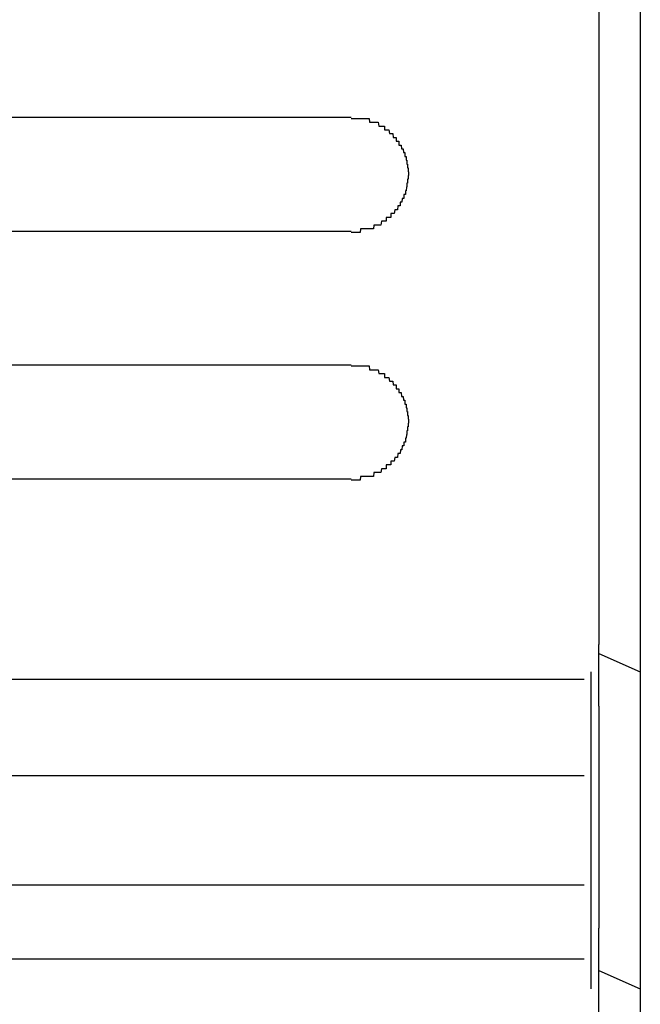
# Model space of a CAD drawing. Extents: x 543 to 20719, y 167 to 14052.
# Drawn here: x 1671 to 1687, y 13061 to 13086 of the extents above; entities that cross this region are included whole.
import ezdxf

# ---------------------------------------------------------------- set-up
doc = ezdxf.new("R2010")
doc.units = 0
doc.header["$LTSCALE"] = 50
doc.header["$MEASUREMENT"] = 0
doc.layers.add('鼻隠し前', color=1, linetype='CONTINUOUS')
doc.layers.add('鼻隠し前コーナー樹脂', color=4, linetype='CONTINUOUS')

msp = doc.modelspace()

# ---------------------------------------------------------------- linework, layer by layer
at = {"layer": '鼻隠し前'}
msp.add_line((1686.899, 13164.688), (1686.899, 13023.916), dxfattribs=at)
at = {"layer": '鼻隠し前コーナー樹脂', "linetype": 'Continuous'}
for p, q in [((1685.808, 13120.478), (1685.808, 13069.987)), ((1659.308, 13083.83), (1679.308, 13083.83)), ((1679.308, 13080.83), (1659.308, 13080.83)), ((1659.308, 13077.33), (1679.308, 13077.33)), ((1679.308, 13074.33), (1659.308, 13074.33)), ((1685.808, 13068.369), (1685.808, 13069.987)), ((1685.808, 13069.748), (1686.899, 13069.27)), ((1685.599, 13069.27), (1685.599, 13060.945)), ((1654.66, 13069.072), (1685.423, 13069.072)), ((1685.808, 13068.369), (1685.808, 13066.756)), ((1685.808, 13066.756), (1685.808, 13065.966)), ((1660.308, 13066.546), (1685.423, 13066.546)), ((1685.808, 13065.966), (1685.808, 13064.368)), ((1685.808, 13064.368), (1685.808, 13063.279)), ((1660.11, 13063.677), (1685.423, 13063.677)), ((1685.808, 13063.279), (1685.808, 13062.536)), ((1685.808, 13060.331), (1685.808, 13062.536)), ((1655.703, 13061.736), (1685.423, 13061.736)), ((1685.808, 13061.422), (1686.899, 13060.945))]:
    msp.add_line(p, q, dxfattribs=at)
at = {"layer": '鼻隠し前コーナー樹脂'}
for points in [[(1679.31, 13083.8, 0), (1679.32, 13083.8, 0), (1679.33, 13083.8, 0), (1679.34, 13083.8, 0), (1679.34, 13083.8, 0), (1679.35, 13083.8, 0), (1679.36, 13083.8, 0), (1679.37, 13083.8, 0), (1679.38, 13083.8, 0), (1679.39, 13083.8, 0), (1679.4, 13083.8, 0), (1679.41, 13083.8, 0), (1679.42, 13083.8, 0), (1679.43, 13083.8, 0), (1679.44, 13083.8, 0), (1679.45, 13083.8, 0), (1679.46, 13083.8, 0), (1679.46, 13083.8, 0), (1679.47, 13083.8, 0), (1679.48, 13083.8, 0), (1679.49, 13083.8, 0), (1679.5, 13083.8, 0), (1679.51, 13083.8, 0), (1679.52, 13083.8, 0), (1679.53, 13083.8, 0), (1679.54, 13083.8, 0), (1679.55, 13083.8, 0), (1679.56, 13083.8, 0), (1679.57, 13083.8, 0), (1679.57, 13083.8, 0), (1679.58, 13083.8, 0), (1679.59, 13083.8, 0), (1679.6, 13083.8, 0), (1679.61, 13083.8, 0), (1679.62, 13083.8, 0), (1679.63, 13083.8, 0), (1679.64, 13083.8, 0), (1679.65, 13083.8, 0), (1679.66, 13083.8, 0), (1679.67, 13083.8, 0), (1679.67, 13083.8, 0), (1679.68, 13083.8, 0), (1679.69, 13083.8, 0), (1679.7, 13083.8, 0), (1679.71, 13083.8, 0), (1679.72, 13083.8, 0), (1679.73, 13083.8, 0), (1679.74, 13083.8, 0), (1679.75, 13083.8, 0), (1679.75, 13083.8, 0), (1679.76, 13083.8, 0), (1679.77, 13083.8, 0), (1679.78, 13083.8, 0), (1679.79, 13083.7, 0), (1679.8, 13083.7, 0), (1679.81, 13083.7, 0), (1679.82, 13083.7, 0), (1679.82, 13083.7, 0), (1679.83, 13083.7, 0), (1679.84, 13083.7, 0), (1679.85, 13083.7, 0), (1679.86, 13083.7, 0), (1679.87, 13083.7, 0), (1679.88, 13083.7, 0), (1679.88, 13083.7, 0), (1679.89, 13083.7, 0), (1679.9, 13083.7, 0), (1679.91, 13083.7, 0), (1679.92, 13083.7, 0), (1679.93, 13083.7, 0), (1679.94, 13083.7, 0), (1679.94, 13083.7, 0), (1679.95, 13083.7, 0), (1679.96, 13083.7, 0), (1679.97, 13083.7, 0), (1679.98, 13083.7, 0), (1679.99, 13083.7, 0), (1679.99, 13083.7, 0), (1680, 13083.7, 0), (1680.01, 13083.7, 0), (1680.02, 13083.7, 0), (1680.03, 13083.6, 0), (1680.03, 13083.6, 0), (1680.04, 13083.6, 0), (1680.05, 13083.6, 0), (1680.06, 13083.6, 0), (1680.07, 13083.6, 0), (1680.07, 13083.6, 0), (1680.08, 13083.6, 0), (1680.09, 13083.6, 0), (1680.1, 13083.6, 0), (1680.11, 13083.6, 0), (1680.11, 13083.6, 0), (1680.12, 13083.6, 0), (1680.13, 13083.6, 0), (1680.14, 13083.6, 0), (1680.15, 13083.6, 0), (1680.15, 13083.6, 0), (1680.16, 13083.6, 0), (1680.17, 13083.6, 0), (1680.18, 13083.6, 0), (1680.18, 13083.5, 0), (1680.19, 13083.5, 0), (1680.2, 13083.5, 0), (1680.21, 13083.5, 0), (1680.21, 13083.5, 0), (1680.22, 13083.5, 0), (1680.23, 13083.5, 0), (1680.23, 13083.5, 0), (1680.24, 13083.5, 0), (1680.25, 13083.5, 0), (1680.26, 13083.5, 0), (1680.26, 13083.5, 0), (1680.27, 13083.5, 0), (1680.28, 13083.5, 0), (1680.28, 13083.5, 0), (1680.29, 13083.5, 0), (1680.3, 13083.5, 0), (1680.31, 13083.4, 0), (1680.31, 13083.4, 0), (1680.32, 13083.4, 0), (1680.33, 13083.4, 0), (1680.33, 13083.4, 0), (1680.34, 13083.4, 0), (1680.35, 13083.4, 0), (1680.35, 13083.4, 0), (1680.36, 13083.4, 0), (1680.37, 13083.4, 0), (1680.37, 13083.4, 0), (1680.38, 13083.4, 0), (1680.39, 13083.4, 0), (1680.39, 13083.4, 0), (1680.4, 13083.4, 0), (1680.4, 13083.4, 0), (1680.41, 13083.3, 0), (1680.42, 13083.3, 0), (1680.42, 13083.3, 0), (1680.43, 13083.3, 0), (1680.44, 13083.3, 0), (1680.44, 13083.3, 0), (1680.45, 13083.3, 0), (1680.45, 13083.3, 0), (1680.46, 13083.3, 0), (1680.47, 13083.3, 0), (1680.47, 13083.3, 0), (1680.48, 13083.3, 0), (1680.48, 13083.3, 0), (1680.49, 13083.3, 0), (1680.49, 13083.2, 0), (1680.5, 13083.2, 0), (1680.51, 13083.2, 0), (1680.51, 13083.2, 0), (1680.52, 13083.2, 0), (1680.52, 13083.2, 0), (1680.53, 13083.2, 0), (1680.53, 13083.2, 0), (1680.54, 13083.2, 0), (1680.54, 13083.2, 0), (1680.55, 13083.2, 0), (1680.55, 13083.2, 0), (1680.56, 13083.2, 0), (1680.56, 13083.1, 0), (1680.57, 13083.1, 0), (1680.57, 13083.1, 0), (1680.58, 13083.1, 0), (1680.58, 13083.1, 0), (1680.59, 13083.1, 0), (1680.59, 13083.1, 0), (1680.6, 13083.1, 0), (1680.6, 13083.1, 0), (1680.61, 13083.1, 0), (1680.61, 13083.1, 0), (1680.62, 13083.1, 0), (1680.62, 13083.1, 0), (1680.63, 13083, 0), (1680.63, 13083, 0), (1680.64, 13083, 0), (1680.64, 13083, 0), (1680.64, 13083, 0), (1680.65, 13083, 0), (1680.65, 13083, 0), (1680.66, 13083, 0), (1680.66, 13083, 0), (1680.66, 13083, 0), (1680.67, 13083, 0), (1680.67, 13083, 0), (1680.68, 13082.9, 0), (1680.68, 13082.9, 0), (1680.68, 13082.9, 0), (1680.69, 13082.9, 0), (1680.69, 13082.9, 0), (1680.69, 13082.9, 0), (1680.7, 13082.9, 0), (1680.7, 13082.9, 0), (1680.71, 13082.9, 0), (1680.71, 13082.9, 0), (1680.71, 13082.9, 0), (1680.72, 13082.9, 0), (1680.72, 13082.8, 0), (1680.72, 13082.8, 0), (1680.72, 13082.8, 0), (1680.73, 13082.8, 0), (1680.73, 13082.8, 0), (1680.73, 13082.8, 0), (1680.74, 13082.8, 0), (1680.74, 13082.8, 0), (1680.74, 13082.8, 0), (1680.74, 13082.8, 0), (1680.75, 13082.8, 0), (1680.75, 13082.7, 0), (1680.75, 13082.7, 0), (1680.75, 13082.7, 0), (1680.76, 13082.7, 0), (1680.76, 13082.7, 0), (1680.76, 13082.7, 0), (1680.76, 13082.7, 0), (1680.77, 13082.7, 0), (1680.77, 13082.7, 0), (1680.77, 13082.7, 0), (1680.77, 13082.7, 0), (1680.77, 13082.6, 0), (1680.77, 13082.6, 0), (1680.78, 13082.6, 0), (1680.78, 13082.6, 0), (1680.78, 13082.6, 0), (1680.78, 13082.6, 0), (1680.78, 13082.6, 0), (1680.78, 13082.6, 0), (1680.79, 13082.6, 0), (1680.79, 13082.6, 0), (1680.79, 13082.6, 0), (1680.79, 13082.5, 0), (1680.79, 13082.5, 0), (1680.79, 13082.5, 0), (1680.79, 13082.5, 0), (1680.79, 13082.5, 0), (1680.79, 13082.5, 0), (1680.8, 13082.5, 0), (1680.8, 13082.5, 0), (1680.8, 13082.5, 0), (1680.8, 13082.5, 0), (1680.8, 13082.5, 0), (1680.8, 13082.4, 0), (1680.8, 13082.4, 0), (1680.8, 13082.4, 0), (1680.8, 13082.4, 0), (1680.8, 13082.4, 0), (1680.8, 13082.4, 0), (1680.8, 13082.4, 0), (1680.8, 13082.4, 0), (1680.8, 13082.4, 0), (1680.81, 13082.4, 0), (1680.81, 13082.4, 0), (1680.81, 13082.3, 0), (1680.81, 13082.3, 0), (1680.81, 13082.3, 0)], [(1680.81, 13082.3, 0), (1680.81, 13082.3, 0), (1680.81, 13082.3, 0), (1680.81, 13082.3, 0), (1680.8, 13082.3, 0), (1680.8, 13082.3, 0), (1680.8, 13082.3, 0), (1680.8, 13082.3, 0), (1680.8, 13082.3, 0), (1680.8, 13082.2, 0), (1680.8, 13082.2, 0), (1680.8, 13082.2, 0), (1680.8, 13082.2, 0), (1680.8, 13082.2, 0), (1680.79, 13082.2, 0), (1680.79, 13082.2, 0), (1680.79, 13082.2, 0), (1680.79, 13082.2, 0), (1680.79, 13082.2, 0), (1680.79, 13082.2, 0), (1680.79, 13082.1, 0), (1680.79, 13082.1, 0), (1680.79, 13082.1, 0), (1680.78, 13082.1, 0), (1680.78, 13082.1, 0), (1680.78, 13082.1, 0), (1680.78, 13082.1, 0), (1680.78, 13082.1, 0), (1680.78, 13082.1, 0), (1680.78, 13082.1, 0), (1680.77, 13082.1, 0), (1680.77, 13082, 0), (1680.77, 13082, 0), (1680.77, 13082, 0), (1680.77, 13082, 0), (1680.77, 13082, 0), (1680.77, 13082, 0), (1680.76, 13082, 0), (1680.76, 13082, 0), (1680.76, 13082, 0), (1680.76, 13082, 0), (1680.76, 13082, 0), (1680.75, 13081.9, 0), (1680.75, 13081.9, 0), (1680.75, 13081.9, 0), (1680.75, 13081.9, 0), (1680.75, 13081.9, 0), (1680.74, 13081.9, 0), (1680.74, 13081.9, 0), (1680.74, 13081.9, 0), (1680.74, 13081.9, 0), (1680.73, 13081.9, 0), (1680.73, 13081.9, 0), (1680.73, 13081.8, 0), (1680.73, 13081.8, 0), (1680.72, 13081.8, 0), (1680.72, 13081.8, 0), (1680.72, 13081.8, 0), (1680.71, 13081.8, 0), (1680.71, 13081.8, 0), (1680.71, 13081.8, 0), (1680.7, 13081.8, 0), (1680.7, 13081.8, 0), (1680.7, 13081.8, 0), (1680.69, 13081.8, 0), (1680.69, 13081.7, 0), (1680.69, 13081.7, 0), (1680.68, 13081.7, 0), (1680.68, 13081.7, 0), (1680.68, 13081.7, 0), (1680.67, 13081.7, 0), (1680.67, 13081.7, 0), (1680.67, 13081.7, 0), (1680.66, 13081.7, 0), (1680.66, 13081.7, 0), (1680.65, 13081.7, 0), (1680.65, 13081.7, 0), (1680.64, 13081.6, 0), (1680.64, 13081.6, 0), (1680.64, 13081.6, 0), (1680.63, 13081.6, 0), (1680.63, 13081.6, 0), (1680.62, 13081.6, 0), (1680.62, 13081.6, 0), (1680.61, 13081.6, 0), (1680.61, 13081.6, 0), (1680.6, 13081.6, 0), (1680.6, 13081.6, 0), (1680.59, 13081.6, 0), (1680.59, 13081.5, 0), (1680.58, 13081.5, 0), (1680.58, 13081.5, 0), (1680.57, 13081.5, 0), (1680.57, 13081.5, 0), (1680.56, 13081.5, 0), (1680.56, 13081.5, 0), (1680.55, 13081.5, 0), (1680.55, 13081.5, 0), (1680.54, 13081.5, 0), (1680.54, 13081.5, 0), (1680.53, 13081.5, 0), (1680.53, 13081.5, 0), (1680.52, 13081.4, 0), (1680.52, 13081.4, 0), (1680.51, 13081.4, 0), (1680.51, 13081.4, 0), (1680.5, 13081.4, 0), (1680.49, 13081.4, 0), (1680.49, 13081.4, 0), (1680.48, 13081.4, 0), (1680.48, 13081.4, 0), (1680.47, 13081.4, 0), (1680.46, 13081.4, 0), (1680.46, 13081.4, 0), (1680.45, 13081.4, 0), (1680.45, 13081.4, 0), (1680.44, 13081.3, 0), (1680.43, 13081.3, 0), (1680.43, 13081.3, 0), (1680.42, 13081.3, 0), (1680.42, 13081.3, 0), (1680.41, 13081.3, 0), (1680.4, 13081.3, 0), (1680.4, 13081.3, 0), (1680.39, 13081.3, 0), (1680.38, 13081.3, 0), (1680.38, 13081.3, 0), (1680.37, 13081.3, 0), (1680.36, 13081.3, 0), (1680.36, 13081.3, 0), (1680.35, 13081.3, 0), (1680.35, 13081.2, 0), (1680.34, 13081.2, 0), (1680.33, 13081.2, 0), (1680.32, 13081.2, 0), (1680.32, 13081.2, 0), (1680.31, 13081.2, 0), (1680.3, 13081.2, 0), (1680.3, 13081.2, 0), (1680.29, 13081.2, 0), (1680.28, 13081.2, 0), (1680.28, 13081.2, 0), (1680.27, 13081.2, 0), (1680.26, 13081.2, 0), (1680.26, 13081.2, 0), (1680.25, 13081.2, 0), (1680.24, 13081.2, 0), (1680.23, 13081.2, 0), (1680.23, 13081.1, 0), (1680.22, 13081.1, 0), (1680.21, 13081.1, 0), (1680.2, 13081.1, 0), (1680.2, 13081.1, 0), (1680.19, 13081.1, 0), (1680.18, 13081.1, 0), (1680.17, 13081.1, 0), (1680.17, 13081.1, 0), (1680.16, 13081.1, 0), (1680.15, 13081.1, 0), (1680.14, 13081.1, 0), (1680.14, 13081.1, 0), (1680.13, 13081.1, 0), (1680.12, 13081.1, 0), (1680.11, 13081.1, 0), (1680.11, 13081.1, 0), (1680.1, 13081.1, 0), (1680.09, 13081, 0), (1680.08, 13081, 0), (1680.07, 13081, 0), (1680.07, 13081, 0), (1680.06, 13081, 0), (1680.05, 13081, 0), (1680.04, 13081, 0), (1680.03, 13081, 0), (1680.03, 13081, 0), (1680.02, 13081, 0), (1680.01, 13081, 0), (1680, 13081, 0), (1679.99, 13081, 0), (1679.98, 13081, 0), (1679.98, 13081, 0), (1679.97, 13081, 0), (1679.96, 13081, 0), (1679.95, 13081, 0), (1679.94, 13081, 0), (1679.93, 13081, 0), (1679.93, 13081, 0), (1679.92, 13081, 0), (1679.91, 13081, 0), (1679.9, 13081, 0), (1679.89, 13080.9, 0), (1679.88, 13080.9, 0), (1679.88, 13080.9, 0), (1679.87, 13080.9, 0), (1679.86, 13080.9, 0), (1679.85, 13080.9, 0), (1679.84, 13080.9, 0), (1679.83, 13080.9, 0), (1679.82, 13080.9, 0), (1679.81, 13080.9, 0), (1679.81, 13080.9, 0), (1679.8, 13080.9, 0), (1679.79, 13080.9, 0), (1679.78, 13080.9, 0), (1679.77, 13080.9, 0), (1679.76, 13080.9, 0), (1679.75, 13080.9, 0), (1679.74, 13080.9, 0), (1679.74, 13080.9, 0), (1679.73, 13080.9, 0), (1679.72, 13080.9, 0), (1679.71, 13080.9, 0), (1679.7, 13080.9, 0), (1679.69, 13080.9, 0), (1679.68, 13080.9, 0), (1679.67, 13080.9, 0), (1679.66, 13080.9, 0), (1679.66, 13080.9, 0), (1679.65, 13080.9, 0), (1679.64, 13080.9, 0), (1679.63, 13080.9, 0), (1679.62, 13080.9, 0), (1679.61, 13080.9, 0), (1679.6, 13080.9, 0), (1679.59, 13080.9, 0), (1679.58, 13080.9, 0), (1679.57, 13080.9, 0), (1679.56, 13080.9, 0), (1679.56, 13080.9, 0), (1679.55, 13080.9, 0), (1679.54, 13080.8, 0), (1679.53, 13080.8, 0), (1679.52, 13080.8, 0), (1679.51, 13080.8, 0), (1679.5, 13080.8, 0), (1679.49, 13080.8, 0), (1679.48, 13080.8, 0), (1679.47, 13080.8, 0), (1679.46, 13080.8, 0), (1679.46, 13080.8, 0), (1679.45, 13080.8, 0), (1679.44, 13080.8, 0), (1679.43, 13080.8, 0), (1679.42, 13080.8, 0), (1679.41, 13080.8, 0), (1679.4, 13080.8, 0), (1679.39, 13080.8, 0), (1679.38, 13080.8, 0), (1679.37, 13080.8, 0), (1679.36, 13080.8, 0), (1679.35, 13080.8, 0), (1679.34, 13080.8, 0), (1679.34, 13080.8, 0), (1679.33, 13080.8, 0), (1679.32, 13080.8, 0), (1679.31, 13080.8, 0)], [(1679.31, 13077.3, 0), (1679.32, 13077.3, 0), (1679.33, 13077.3, 0), (1679.34, 13077.3, 0), (1679.34, 13077.3, 0), (1679.35, 13077.3, 0), (1679.36, 13077.3, 0), (1679.37, 13077.3, 0), (1679.38, 13077.3, 0), (1679.39, 13077.3, 0), (1679.4, 13077.3, 0), (1679.41, 13077.3, 0), (1679.42, 13077.3, 0), (1679.43, 13077.3, 0), (1679.44, 13077.3, 0), (1679.45, 13077.3, 0), (1679.46, 13077.3, 0), (1679.46, 13077.3, 0), (1679.47, 13077.3, 0), (1679.48, 13077.3, 0), (1679.49, 13077.3, 0), (1679.5, 13077.3, 0), (1679.51, 13077.3, 0), (1679.52, 13077.3, 0), (1679.53, 13077.3, 0), (1679.54, 13077.3, 0), (1679.55, 13077.3, 0), (1679.56, 13077.3, 0), (1679.57, 13077.3, 0), (1679.57, 13077.3, 0), (1679.58, 13077.3, 0), (1679.59, 13077.3, 0), (1679.6, 13077.3, 0), (1679.61, 13077.3, 0), (1679.62, 13077.3, 0), (1679.63, 13077.3, 0), (1679.64, 13077.3, 0), (1679.65, 13077.3, 0), (1679.66, 13077.3, 0), (1679.67, 13077.3, 0), (1679.67, 13077.3, 0), (1679.68, 13077.3, 0), (1679.69, 13077.3, 0), (1679.7, 13077.3, 0), (1679.71, 13077.3, 0), (1679.72, 13077.3, 0), (1679.73, 13077.3, 0), (1679.74, 13077.3, 0), (1679.75, 13077.3, 0), (1679.75, 13077.3, 0), (1679.76, 13077.3, 0), (1679.77, 13077.3, 0), (1679.78, 13077.3, 0), (1679.79, 13077.2, 0), (1679.8, 13077.2, 0), (1679.81, 13077.2, 0), (1679.82, 13077.2, 0), (1679.82, 13077.2, 0), (1679.83, 13077.2, 0), (1679.84, 13077.2, 0), (1679.85, 13077.2, 0), (1679.86, 13077.2, 0), (1679.87, 13077.2, 0), (1679.88, 13077.2, 0), (1679.89, 13077.2, 0), (1679.89, 13077.2, 0), (1679.9, 13077.2, 0), (1679.91, 13077.2, 0), (1679.92, 13077.2, 0), (1679.93, 13077.2, 0), (1679.94, 13077.2, 0), (1679.94, 13077.2, 0), (1679.95, 13077.2, 0), (1679.96, 13077.2, 0), (1679.97, 13077.2, 0), (1679.98, 13077.2, 0), (1679.99, 13077.2, 0), (1679.99, 13077.2, 0), (1680, 13077.2, 0), (1680.01, 13077.2, 0), (1680.02, 13077.2, 0), (1680.03, 13077.1, 0), (1680.04, 13077.1, 0), (1680.04, 13077.1, 0), (1680.05, 13077.1, 0), (1680.06, 13077.1, 0), (1680.07, 13077.1, 0), (1680.08, 13077.1, 0), (1680.08, 13077.1, 0), (1680.09, 13077.1, 0), (1680.1, 13077.1, 0), (1680.11, 13077.1, 0), (1680.11, 13077.1, 0), (1680.12, 13077.1, 0), (1680.13, 13077.1, 0), (1680.14, 13077.1, 0), (1680.15, 13077.1, 0), (1680.15, 13077.1, 0), (1680.16, 13077.1, 0), (1680.17, 13077.1, 0), (1680.18, 13077.1, 0), (1680.18, 13077, 0), (1680.19, 13077, 0), (1680.2, 13077, 0), (1680.21, 13077, 0), (1680.21, 13077, 0), (1680.22, 13077, 0), (1680.23, 13077, 0), (1680.24, 13077, 0), (1680.24, 13077, 0), (1680.25, 13077, 0), (1680.26, 13077, 0), (1680.26, 13077, 0), (1680.27, 13077, 0), (1680.28, 13077, 0), (1680.29, 13077, 0), (1680.29, 13077, 0), (1680.3, 13077, 0), (1680.31, 13076.9, 0), (1680.31, 13076.9, 0), (1680.32, 13076.9, 0), (1680.33, 13076.9, 0), (1680.33, 13076.9, 0), (1680.34, 13076.9, 0), (1680.35, 13076.9, 0), (1680.35, 13076.9, 0), (1680.36, 13076.9, 0), (1680.37, 13076.9, 0), (1680.37, 13076.9, 0), (1680.38, 13076.9, 0), (1680.39, 13076.9, 0), (1680.39, 13076.9, 0), (1680.4, 13076.9, 0), (1680.4, 13076.9, 0), (1680.41, 13076.8, 0), (1680.42, 13076.8, 0), (1680.42, 13076.8, 0), (1680.43, 13076.8, 0), (1680.44, 13076.8, 0), (1680.44, 13076.8, 0), (1680.45, 13076.8, 0), (1680.45, 13076.8, 0), (1680.46, 13076.8, 0), (1680.47, 13076.8, 0), (1680.47, 13076.8, 0), (1680.48, 13076.8, 0), (1680.48, 13076.8, 0), (1680.49, 13076.8, 0), (1680.49, 13076.7, 0), (1680.5, 13076.7, 0), (1680.51, 13076.7, 0), (1680.51, 13076.7, 0), (1680.52, 13076.7, 0), (1680.52, 13076.7, 0), (1680.53, 13076.7, 0), (1680.53, 13076.7, 0), (1680.54, 13076.7, 0), (1680.54, 13076.7, 0), (1680.55, 13076.7, 0), (1680.55, 13076.7, 0), (1680.56, 13076.7, 0), (1680.56, 13076.6, 0), (1680.57, 13076.6, 0), (1680.57, 13076.6, 0), (1680.58, 13076.6, 0), (1680.58, 13076.6, 0), (1680.59, 13076.6, 0), (1680.59, 13076.6, 0), (1680.6, 13076.6, 0), (1680.6, 13076.6, 0), (1680.61, 13076.6, 0), (1680.61, 13076.6, 0), (1680.62, 13076.6, 0), (1680.62, 13076.6, 0), (1680.63, 13076.5, 0), (1680.63, 13076.5, 0), (1680.64, 13076.5, 0), (1680.64, 13076.5, 0), (1680.64, 13076.5, 0), (1680.65, 13076.5, 0), (1680.65, 13076.5, 0), (1680.66, 13076.5, 0), (1680.66, 13076.5, 0), (1680.66, 13076.5, 0), (1680.67, 13076.5, 0), (1680.67, 13076.5, 0), (1680.68, 13076.4, 0), (1680.68, 13076.4, 0), (1680.68, 13076.4, 0), (1680.69, 13076.4, 0), (1680.69, 13076.4, 0), (1680.7, 13076.4, 0), (1680.7, 13076.4, 0), (1680.7, 13076.4, 0), (1680.71, 13076.4, 0), (1680.71, 13076.4, 0), (1680.71, 13076.4, 0), (1680.72, 13076.4, 0), (1680.72, 13076.3, 0), (1680.72, 13076.3, 0), (1680.72, 13076.3, 0), (1680.73, 13076.3, 0), (1680.73, 13076.3, 0), (1680.73, 13076.3, 0), (1680.74, 13076.3, 0), (1680.74, 13076.3, 0), (1680.74, 13076.3, 0), (1680.74, 13076.3, 0), (1680.75, 13076.3, 0), (1680.75, 13076.2, 0), (1680.75, 13076.2, 0), (1680.75, 13076.2, 0), (1680.76, 13076.2, 0), (1680.76, 13076.2, 0), (1680.76, 13076.2, 0), (1680.76, 13076.2, 0), (1680.77, 13076.2, 0), (1680.77, 13076.2, 0), (1680.77, 13076.2, 0), (1680.77, 13076.2, 0), (1680.77, 13076.1, 0), (1680.77, 13076.1, 0), (1680.78, 13076.1, 0), (1680.78, 13076.1, 0), (1680.78, 13076.1, 0), (1680.78, 13076.1, 0), (1680.78, 13076.1, 0), (1680.78, 13076.1, 0), (1680.79, 13076.1, 0), (1680.79, 13076.1, 0), (1680.79, 13076.1, 0), (1680.79, 13076, 0), (1680.79, 13076, 0), (1680.79, 13076, 0), (1680.79, 13076, 0), (1680.79, 13076, 0), (1680.79, 13076, 0), (1680.8, 13076, 0), (1680.8, 13076, 0), (1680.8, 13076, 0), (1680.8, 13076, 0), (1680.8, 13076, 0), (1680.8, 13075.9, 0), (1680.8, 13075.9, 0), (1680.8, 13075.9, 0), (1680.8, 13075.9, 0), (1680.8, 13075.9, 0), (1680.8, 13075.9, 0), (1680.8, 13075.9, 0), (1680.8, 13075.9, 0), (1680.8, 13075.9, 0), (1680.81, 13075.9, 0), (1680.81, 13075.9, 0), (1680.81, 13075.8, 0), (1680.81, 13075.8, 0), (1680.81, 13075.8, 0)], [(1680.81, 13075.8, 0), (1680.81, 13075.8, 0), (1680.81, 13075.8, 0), (1680.81, 13075.8, 0), (1680.8, 13075.8, 0), (1680.8, 13075.8, 0), (1680.8, 13075.8, 0), (1680.8, 13075.8, 0), (1680.8, 13075.8, 0), (1680.8, 13075.7, 0), (1680.8, 13075.7, 0), (1680.8, 13075.7, 0), (1680.8, 13075.7, 0), (1680.8, 13075.7, 0), (1680.79, 13075.7, 0), (1680.79, 13075.7, 0), (1680.79, 13075.7, 0), (1680.79, 13075.7, 0), (1680.79, 13075.7, 0), (1680.79, 13075.7, 0), (1680.79, 13075.6, 0), (1680.79, 13075.6, 0), (1680.79, 13075.6, 0), (1680.78, 13075.6, 0), (1680.78, 13075.6, 0), (1680.78, 13075.6, 0), (1680.78, 13075.6, 0), (1680.78, 13075.6, 0), (1680.78, 13075.6, 0), (1680.78, 13075.6, 0), (1680.77, 13075.6, 0), (1680.77, 13075.5, 0), (1680.77, 13075.5, 0), (1680.77, 13075.5, 0), (1680.77, 13075.5, 0), (1680.77, 13075.5, 0), (1680.77, 13075.5, 0), (1680.76, 13075.5, 0), (1680.76, 13075.5, 0), (1680.76, 13075.5, 0), (1680.76, 13075.5, 0), (1680.76, 13075.5, 0), (1680.75, 13075.4, 0), (1680.75, 13075.4, 0), (1680.75, 13075.4, 0), (1680.75, 13075.4, 0), (1680.75, 13075.4, 0), (1680.74, 13075.4, 0), (1680.74, 13075.4, 0), (1680.74, 13075.4, 0), (1680.74, 13075.4, 0), (1680.73, 13075.4, 0), (1680.73, 13075.4, 0), (1680.73, 13075.3, 0), (1680.73, 13075.3, 0), (1680.72, 13075.3, 0), (1680.72, 13075.3, 0), (1680.72, 13075.3, 0), (1680.71, 13075.3, 0), (1680.71, 13075.3, 0), (1680.71, 13075.3, 0), (1680.7, 13075.3, 0), (1680.7, 13075.3, 0), (1680.7, 13075.3, 0), (1680.69, 13075.3, 0), (1680.69, 13075.2, 0), (1680.69, 13075.2, 0), (1680.68, 13075.2, 0), (1680.68, 13075.2, 0), (1680.68, 13075.2, 0), (1680.67, 13075.2, 0), (1680.67, 13075.2, 0), (1680.67, 13075.2, 0), (1680.66, 13075.2, 0), (1680.66, 13075.2, 0), (1680.65, 13075.2, 0), (1680.65, 13075.2, 0), (1680.64, 13075.1, 0), (1680.64, 13075.1, 0), (1680.64, 13075.1, 0), (1680.63, 13075.1, 0), (1680.63, 13075.1, 0), (1680.62, 13075.1, 0), (1680.62, 13075.1, 0), (1680.61, 13075.1, 0), (1680.61, 13075.1, 0), (1680.6, 13075.1, 0), (1680.6, 13075.1, 0), (1680.6, 13075.1, 0), (1680.59, 13075, 0), (1680.59, 13075, 0), (1680.58, 13075, 0), (1680.58, 13075, 0), (1680.57, 13075, 0), (1680.57, 13075, 0), (1680.56, 13075, 0), (1680.55, 13075, 0), (1680.55, 13075, 0), (1680.54, 13075, 0), (1680.54, 13075, 0), (1680.53, 13075, 0), (1680.53, 13075, 0), (1680.52, 13074.9, 0), (1680.52, 13074.9, 0), (1680.51, 13074.9, 0), (1680.51, 13074.9, 0), (1680.5, 13074.9, 0), (1680.49, 13074.9, 0), (1680.49, 13074.9, 0), (1680.48, 13074.9, 0), (1680.48, 13074.9, 0), (1680.47, 13074.9, 0), (1680.47, 13074.9, 0), (1680.46, 13074.9, 0), (1680.45, 13074.9, 0), (1680.45, 13074.9, 0), (1680.44, 13074.8, 0), (1680.44, 13074.8, 0), (1680.43, 13074.8, 0), (1680.42, 13074.8, 0), (1680.42, 13074.8, 0), (1680.41, 13074.8, 0), (1680.4, 13074.8, 0), (1680.4, 13074.8, 0), (1680.39, 13074.8, 0), (1680.38, 13074.8, 0), (1680.38, 13074.8, 0), (1680.37, 13074.8, 0), (1680.37, 13074.8, 0), (1680.36, 13074.8, 0), (1680.35, 13074.8, 0), (1680.35, 13074.7, 0), (1680.34, 13074.7, 0), (1680.33, 13074.7, 0), (1680.33, 13074.7, 0), (1680.32, 13074.7, 0), (1680.31, 13074.7, 0), (1680.3, 13074.7, 0), (1680.3, 13074.7, 0), (1680.29, 13074.7, 0), (1680.28, 13074.7, 0), (1680.28, 13074.7, 0), (1680.27, 13074.7, 0), (1680.26, 13074.7, 0), (1680.26, 13074.7, 0), (1680.25, 13074.7, 0), (1680.24, 13074.7, 0), (1680.23, 13074.7, 0), (1680.23, 13074.6, 0), (1680.22, 13074.6, 0), (1680.21, 13074.6, 0), (1680.2, 13074.6, 0), (1680.2, 13074.6, 0), (1680.19, 13074.6, 0), (1680.18, 13074.6, 0), (1680.18, 13074.6, 0), (1680.17, 13074.6, 0), (1680.16, 13074.6, 0), (1680.15, 13074.6, 0), (1680.14, 13074.6, 0), (1680.14, 13074.6, 0), (1680.13, 13074.6, 0), (1680.12, 13074.6, 0), (1680.11, 13074.6, 0), (1680.11, 13074.6, 0), (1680.1, 13074.6, 0), (1680.09, 13074.5, 0), (1680.08, 13074.5, 0), (1680.07, 13074.5, 0), (1680.07, 13074.5, 0), (1680.06, 13074.5, 0), (1680.05, 13074.5, 0), (1680.04, 13074.5, 0), (1680.03, 13074.5, 0), (1680.03, 13074.5, 0), (1680.02, 13074.5, 0), (1680.01, 13074.5, 0), (1680, 13074.5, 0), (1679.99, 13074.5, 0), (1679.99, 13074.5, 0), (1679.98, 13074.5, 0), (1679.97, 13074.5, 0), (1679.96, 13074.5, 0), (1679.95, 13074.5, 0), (1679.94, 13074.5, 0), (1679.94, 13074.5, 0), (1679.93, 13074.5, 0), (1679.92, 13074.5, 0), (1679.91, 13074.5, 0), (1679.9, 13074.5, 0), (1679.89, 13074.4, 0), (1679.88, 13074.4, 0), (1679.88, 13074.4, 0), (1679.87, 13074.4, 0), (1679.86, 13074.4, 0), (1679.85, 13074.4, 0), (1679.84, 13074.4, 0), (1679.83, 13074.4, 0), (1679.82, 13074.4, 0), (1679.82, 13074.4, 0), (1679.81, 13074.4, 0), (1679.8, 13074.4, 0), (1679.79, 13074.4, 0), (1679.78, 13074.4, 0), (1679.77, 13074.4, 0), (1679.76, 13074.4, 0), (1679.75, 13074.4, 0), (1679.74, 13074.4, 0), (1679.74, 13074.4, 0), (1679.73, 13074.4, 0), (1679.72, 13074.4, 0), (1679.71, 13074.4, 0), (1679.7, 13074.4, 0), (1679.69, 13074.4, 0), (1679.68, 13074.4, 0), (1679.67, 13074.4, 0), (1679.66, 13074.4, 0), (1679.66, 13074.4, 0), (1679.65, 13074.4, 0), (1679.64, 13074.4, 0), (1679.63, 13074.4, 0), (1679.62, 13074.4, 0), (1679.61, 13074.4, 0), (1679.6, 13074.4, 0), (1679.59, 13074.4, 0), (1679.58, 13074.4, 0), (1679.57, 13074.4, 0), (1679.57, 13074.4, 0), (1679.56, 13074.4, 0), (1679.55, 13074.4, 0), (1679.54, 13074.3, 0), (1679.53, 13074.3, 0), (1679.52, 13074.3, 0), (1679.51, 13074.3, 0), (1679.5, 13074.3, 0), (1679.49, 13074.3, 0), (1679.48, 13074.3, 0), (1679.47, 13074.3, 0), (1679.46, 13074.3, 0), (1679.46, 13074.3, 0), (1679.45, 13074.3, 0), (1679.44, 13074.3, 0), (1679.43, 13074.3, 0), (1679.42, 13074.3, 0), (1679.41, 13074.3, 0), (1679.4, 13074.3, 0), (1679.39, 13074.3, 0), (1679.38, 13074.3, 0), (1679.37, 13074.3, 0), (1679.36, 13074.3, 0), (1679.35, 13074.3, 0), (1679.34, 13074.3, 0), (1679.34, 13074.3, 0), (1679.33, 13074.3, 0), (1679.32, 13074.3, 0), (1679.31, 13074.3, 0)]]:
    msp.add_polyline3d(points, dxfattribs=at)

doc.saveas('drawing.dxf')
